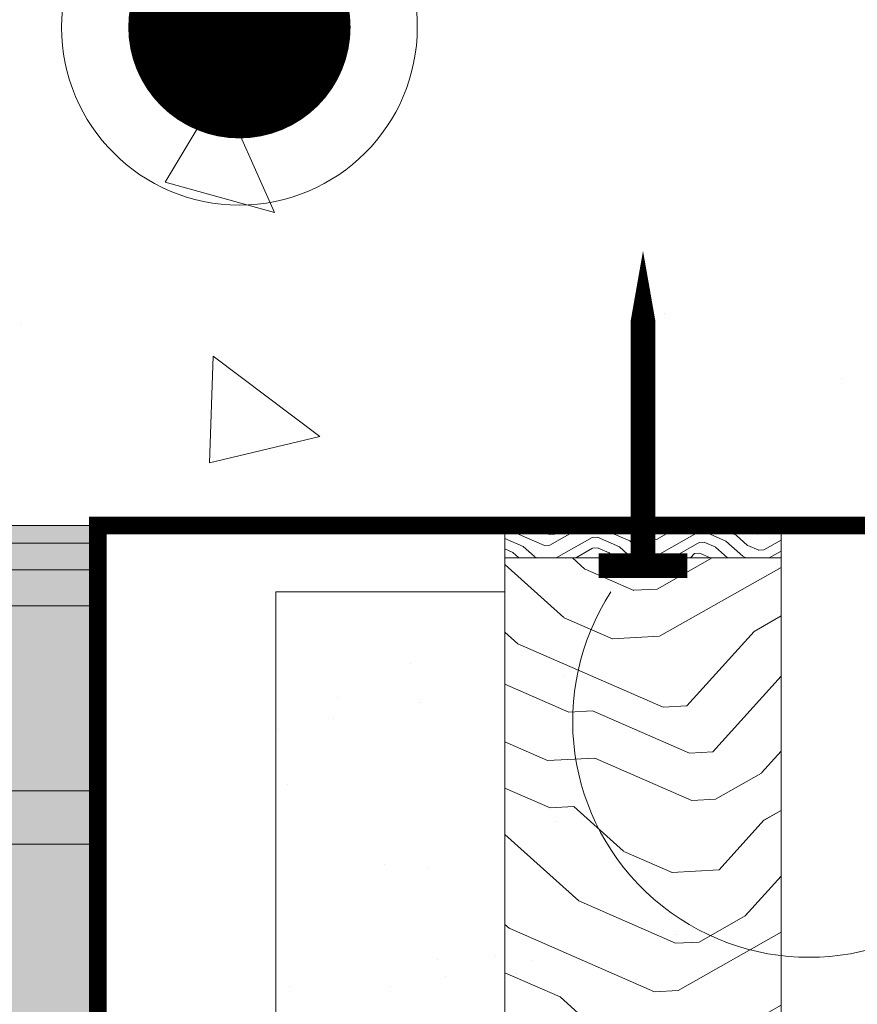
# Model space of a CAD drawing. Units: inches. Extents: x 233 to 1884, y 234 to 375.
# Drawn here: x 256 to 259, y 281 to 284 of the extents above; entities that cross this region are included whole.
import ezdxf
from ezdxf import colors
from ezdxf.entities.mleader import LeaderData, LeaderLine
from ezdxf.enums import TextEntityAlignment as Align
from ezdxf.math import Vec2, Vec3

# ---------------------------------------------------------------- set-up
doc = ezdxf.new("R2010")
doc.units = ezdxf.units.IN
doc.header["$MEASUREMENT"] = 0
doc.linetypes.add('DASHED', pattern=[0.75, 0.5, -0.25])
doc.layers.get('0').update_dxf_attribs({"lineweight": 0})
doc.styles.get("Standard").update_dxf_attribs({"font": 'arial.ttf'})

# ---------------------------------------------------------------- blocks, each defined once
blk = doc.blocks.new('panel 3')
at = {"lineweight": 0, "true_color": 0xf1fefc}
h = blk.add_hatch(color=7, dxfattribs=at)
h.dxf.hatch_style = 1
h.paths.add_polyline_path([(5.314612941162522, 3.124999999999994), (5.314612941162522, 0), (11.39719250211442, 0), (11.42824937149845, 0.06211373876811876), (11.55324937149845, 0.06211373876811876), (11.58430624088254, 0), (19.99074937149851, -1.4210854715202e-14), (19.99074937149848, 3.124999999999986)])
at = {"lineweight": 0}
blk.add_line((19.99074937149845, 3.124999999999986), (19.99074937149845, 0), dxfattribs=at)
at = {"color": 253, "linetype": 'Continuous', "lineweight": 0, "true_color": 0x8eafae}
for p, q in [((19.99074937149845, 3.074999999999989), (19.56774937149848, 3.074999999999989)), ((19.99074937149845, 3), (19.56774937149848, 3)), ((19.99074937149845, 2.899253949300189), (19.56774937149851, 2.899253949300189)), ((19.99074937149845, 2.378749999999982), (17.60824937149846, 2.378749999999982)), ((19.99074937149845, 2.228749999999991), (5.314612941162523, 2.22875))]:
    blk.add_line(p, q, dxfattribs=at)
at = {"lineweight": 0}
blk.add_lwpolyline([(5.314612941162522, 3.124999999999994), (19.99074937149845, 3.124999999999986)], dxfattribs=at)
blk = doc.blocks.new('brick tie wood')
at = {"lineweight": 0, "true_color": 0xd7eff4}
h = blk.add_hatch(dxfattribs=at)
h.set_pattern_fill('LEGNO3', color=254, scale=0.3, angle=183)
h.set_pattern_definition([(183, (6.552148539817551, -1.561004279059659), (-0.283888073553489, -0.3152896472992552), [0.015, -0.2849999999999999]), (183, (6.763430820803308, -1.579972614291307), (-0.283888073553489, -0.3152896472992552), [0.02999999999999999, -0.2699999999999999]), (183, (6.569483100869832, -1.605157568779987), (-0.283888073553489, -0.3152896472992552), [0.015, -0.2849999999999999]), (183, (6.750806495812924, -1.625695982698915), (-0.283888073553489, -0.3152896472992552), [0.015, -0.2849999999999999]), (183, (6.571838218900723, -1.650095897843983), (-0.283888073553489, -0.3152896472992552), [0.015, -0.2849999999999999]), (183, (6.737397131478872, -1.65643990808519), (-0.283888073553489, -0.3152896472992552), [0.015, -0.2849999999999999]), (183, (6.57340829758806, -1.68005478388659), (-0.283888073553489, -0.3152896472992552), [0.015, -0.2849999999999999]), (183, (6.73975224950982, -1.701378237149129), (-0.283888073553489, -0.3152896472992552), [0.015, -0.165, 0.015, -0.105]), (183, (6.7413223281971, -1.731337123191736), (-0.283888073553489, -0.3152896472992552), [0.02999999999999999, -0.1499999999999999, 0.015, -0.105]), (183, (6.75865688924938, -1.775490412912063), (-0.283888073553489, -0.3152896472992552), [0.015, -0.04499999999999998, 0.015, -0.12, 0.015, -0.08999999999999997]), (183, (6.775206410957992, -1.804664259611059), (-0.283888073553489, -0.3152896472992552), [0.015, -0.05999999999999998, 0.02999999999999999, -0.195]), (183, (6.581258691024516, -1.829849214099738), (-0.283888073553489, -0.3152896472992552), [0.015, -0.2849999999999999]), (183, (6.776776489645272, -1.834623145653723), (-0.283888073553489, -0.3152896472992552), [0.015, -0.07499999999999997, 0.015, -0.195]), (227.9999999999999, (6.791819628158635, -1.548443649561364), (0.01570078687318173, -0.2995888604320717), [0.04242629999999993, -0.3818377685999995]), (227.9999999999999, (6.537169096796276, -1.561789318403328), (0.01570078687318173, -0.2995888604320717), [0.08485280999999988, -0.3394112585999995]), (227.9999999999999, (6.545019490232676, -1.711583748616533), (0.01570078687318173, -0.2995888604320717), [0.02121299999999997, -0.4030510685999995]), (227.9999999999999, (6.801240100282428, -1.728196965817176), (0.01570078687318173, -0.2995888604320717), [0.06363959999999988, -0.3606244685999995]), (227.9999999999999, (6.546589568919956, -1.74154263465914), (0.01570078687318173, -0.2995888604320717), [0.1060660199999999, -0.3181980485999995]), (227.9999999999999, (6.548944686950904, -1.786480963723079), (0.01570078687318173, -0.2995888604320717), [0.06363959999999988, -0.3606244685999995]), (137.9999999999999, (6.610432537723511, -1.813299692391126), (-0.2995888604320717, -0.0157007868731817), [0.02121299999999999, -0.4030510685999998]), (137.9999999999999, (6.702728009374425, -1.568133328644592), (-0.2995888604320717, -0.0157007868731817), [0.04242629999999997, -0.3818377685999998]), (137.9999999999999, (6.69402888110227, -1.688753912158745), (-0.2995888604320717, -0.0157007868731817), [0.04242629999999997, -0.3818377685999998]), (137.9999999999999, (6.601012065599718, -1.633546376135371), (-0.2995888604320717, -0.0157007868731817), [0.04242629999999997, -0.3818377685999998]), (137.9999999999999, (6.622271823370227, -1.752596880962244), (-0.2995888604320717, -0.0157007868731817), [0.04242629999999997, -0.3818377685999998]), (137.9999999999999, (6.608862459036175, -1.783340806348519), (-0.2995888604320717, -0.0157007868731817), [0.06363959999999995, -0.3606244685999998]), (137.9999999999999, (6.674339202019041, -1.599662293374479), (-0.2995888604320717, -0.0157007868731817), [0.06363959999999995, -0.3606244685999998]), (137.9999999999999, (6.630185912298714, -1.616996854426759), (-0.2995888604320717, -0.0157007868731817), [0.06363959999999995, -0.3606244685999998]), (137.9999999999999, (6.680619516768218, -1.719497837545021), (-0.2995888604320717, -0.0157007868731817), [0.06363959999999995, -0.3606244685999998]), (137.9999999999999, (6.651445670069222, -1.736047359253632), (-0.2995888604320717, -0.0157007868731817), [0.06363959999999995, -0.3606244685999998]), (209.5650511999999, (6.779980342511919, -1.609146460990303), (-0.2995888604201191, -0.0157007869927394), [0.03354101699999998, -0.6372793739999997]), (209.5650511999999, (6.5545036578485, -1.605942608123598), (-0.2995888604201191, -0.0157007869927394), [0.1341640799999999, -0.5366563130999996]), (209.5650511999999, (6.556858775879448, -1.650880937187594), (-0.2995888604201191, -0.0157007869927394), [0.1341640799999999, -0.5366563130999996]), (209.5650511999999, (6.558428854566728, -1.680839823230201), (-0.2995888604201191, -0.0157007869927394), [0.1341641999999999, -0.2009999999999999, 0.06708299999999996, -0.2685731930999998]), (209.5650511999999, (6.530825086555012, -1.727348230981477), (-0.2995888604201191, -0.0157007869927394), [0.03354101699999998, -0.6372793739999997]), (209.5650511999999, (6.805950336344267, -1.818073623945111), (-0.2995888604201191, -0.0157007869927394), [0.03354101699999998, -0.6372793739999997]), (209.5650511999999, (6.566279248003184, -1.830634253443407), (-0.2995888604201191, -0.0157007869927394), [0.06708203999999994, -0.6037383530999997]), (156.4349488, (6.627045754924154, -1.557079082341431), (-0.2995888604326817, -0.01570078675302947), [0.06708203999999997, -0.6037383530999999]), (156.4349488, (6.735827052791649, -1.626481022042583), (-0.2995888604326817, -0.01570078675302947), [0.06708203999999997, -0.6037383530999999]), (156.4349488, (6.733471934760701, -1.581542692978587), (-0.2995888604326817, -0.01570078675302947), [0.03354101699999999, -0.6372783530999998]), (156.4349488, (6.722417688457597, -1.657224947428801), (-0.2995888604326817, -0.01570078675302947), [0.10062306, -0.5701973330999999]), (156.4349488, (6.662499916372326, -1.660365104803361), (-0.2995888604326817, -0.01570078675302947), [0.06708203999999997, -0.6037383530999999]), (156.4349488, (6.63332606967333, -1.676914626511973), (-0.2995888604326817, -0.01570078675302947), [0.06708203999999997, -0.6037383530999999]), (156.4349488, (6.724772806488488, -1.70216327649274), (-0.2995888604326817, -0.01570078675302947), [0.03354101699999999, -0.6372783530999998]), (156.4349488, (6.711363442154493, -1.732907201879073), (-0.2995888604326817, -0.01570078675302947), [0.03354101699999999, -0.6372783530999998]), (156.4349488, (6.594668055358511, -1.799105288713463), (-0.2995888604326817, -0.01570078675302947), [0.03354101699999999, -0.6372783530999998]), (156.4349488, (6.604152222974335, -1.693464148220585), (-0.2995888604326817, -0.01570078675302947), [0.03354101699999999, -0.6372783530999998]), (156.4349488, (6.743677446228048, -1.776275452255732), (-0.2995888604326817, -0.01570078675302947), [0.10062306, -0.5701973330999999]), (156.4349488, (6.76022696793666, -1.805449298954727), (-0.2995888604326817, -0.01570078675302947), [0.06708203999999997, -0.6037383530999999]), (156.4349488, (6.590742858640283, -1.724208073606917), (-0.2995888604326817, -0.01570078675302947), [0.03353999999999999, -0.3018599999999999, 0.03353999999999999, -0.3018803930999999]), (156.4349488, (6.683759674142777, -1.779415609630291), (-0.2995888604326817, -0.01570078675302947), [0.06708203999999997, -0.6037383530999999]), (156.4349488, (6.670350309808725, -1.810159535016567), (-0.2995888604326817, -0.01570078675302947), [0.06708203999999997, -0.6037383530999999]), (156.4349488, (6.76179704662394, -1.835408184997334), (-0.2995888604326817, -0.01570078675302947), [0.06708203999999997, -0.6037383530999999]), (156.4349488, (6.671920388496062, -1.840118421059231), (-0.2995888604326817, -0.01570078675302947), [0.06708203999999997, -0.6037383530999999])])
h.paths.add_polyline_path([(0, 0), (0, -0.09116717248423356), (0.7764541158668976, -0.09116717248423356), (0.7764541158668976, 0)])
at = {"lineweight": 0}
h = blk.add_hatch(dxfattribs=at)
h.set_pattern_fill('LEGNO3', color=253, scale=1.33, angle=183)
h.set_pattern_definition([(183, (5.729277803179798, -1.604129107003871), (-1.258570459420468, -1.397784103026698), [0.06649999999999998, -1.2635]), (183, (6.66596258221665, -1.688222059864017), (-1.258570459420468, -1.397784103026698), [0.133, -1.197]), (183, (5.80612769051146, -1.799875358097268), (-1.258570459420468, -1.397784103026698), [0.06649999999999998, -1.2635]), (183, (6.609994741425908, -1.89092899313772), (-1.258570459420468, -1.397784103026698), [0.06649999999999998, -1.2635]), (183, (5.816568713781919, -1.99910195028076), (-1.258570459420468, -1.397784103026698), [0.06649999999999998, -1.2635]), (183, (6.550546559545012, -2.027227062350221), (-1.258570459420468, -1.397784103026698), [0.06649999999999998, -1.2635]), (183, (5.823529395962225, -2.131919678403108), (-1.258570459420468, -1.397784103026698), [0.06649999999999998, -1.2635]), (183, (6.560987582815528, -2.226453654533771), (-1.258570459420468, -1.397784103026698), [0.06649999999999998, -0.7314999999999999, 0.06649999999999998, -0.4654999999999999]), (183, (6.567948264995835, -2.359271382656118), (-1.258570459420468, -1.397784103026698), [0.133, -0.6649999999999998, 0.06649999999999998, -0.4654999999999999]), (183, (6.644798152327496, -2.555017633749515), (-1.258570459420468, -1.397784103026698), [0.06649999999999998, -0.1995, 0.06649999999999998, -0.5319999999999998, 0.06649999999999998, -0.3989999999999999]), (183, (6.718167698568948, -2.684355020781709), (-1.258570459420468, -1.397784103026698), [0.06649999999999998, -0.2659999999999999, 0.133, -0.8644999999999998]), (183, (5.858332806863757, -2.796008319014902), (-1.258570459420468, -1.397784103026698), [0.06649999999999998, -1.2635]), (183, (6.725128380749254, -2.817172748904056), (-1.258570459420468, -1.397784103026698), [0.06649999999999998, -0.3324999999999999, 0.06649999999999998, -0.8644999999999998]), (227.9999999999999, (6.791819628158635, -1.548443649561364), (0.069606821804439, -1.328177281248851), [0.1880899299999997, -1.692814107459998]), (227.9999999999999, (5.662868939118596, -1.607609448094024), (0.069606821804439, -1.328177281248851), [0.3761807909999995, -1.504723246459998]), (227.9999999999999, (5.697672350020184, -2.271698088705818), (0.069606821804439, -1.328177281248851), [0.09404429999999989, -1.786859737459998]), (227.9999999999999, (6.833583721240529, -2.345350018295505), (0.069606821804439, -1.328177281248851), [0.2821355599999995, -1.598768477459998]), (227.9999999999999, (5.704633032200491, -2.404515816828166), (0.069606821804439, -1.328177281248851), [0.4702260219999995, -1.410678015459998]), (227.9999999999999, (5.71507405547095, -2.603742409011716), (0.069606821804439, -1.328177281248851), [0.2821355599999995, -1.598768477459998]), (137.9999999999999, (5.987670193896008, -2.72263877277345), (-1.328177281248851, -0.06960682180443886), [0.09404429999999996, -1.786859737459999]), (137.9999999999999, (6.396846784881745, -1.635734560163485), (-1.328177281248851, -0.06960682180443886), [0.1880899299999999, -1.692814107459999]), (137.9999999999999, (6.358280649541825, -2.170485813743085), (-1.328177281248851, -0.06960682180443886), [0.1880899299999999, -1.692814107459999]), (137.9999999999999, (5.945906100814113, -1.925732404039252), (-1.328177281248851, -0.06960682180443886), [0.1880899299999999, -1.692814107459999]), (137.9999999999999, (6.040157693596541, -2.453522975438545), (-1.328177281248851, -0.06960682180443886), [0.1880899299999999, -1.692814107459999]), (137.9999999999999, (5.980709511715702, -2.589821044651046), (-1.328177281248851, -0.06960682180443886), [0.2821355599999998, -1.598768477459999]), (137.9999999999999, (6.270989738939704, -1.775512970466139), (-1.328177281248851, -0.06960682180443886), [0.2821355599999998, -1.598768477459999]), (137.9999999999999, (6.075243487846308, -1.8523628577978), (-1.328177281248851, -0.06960682180443886), [0.2821355599999998, -1.598768477459999]), (137.9999999999999, (6.29883246766093, -2.306783882955585), (-1.328177281248851, -0.06960682180443886), [0.2821355599999998, -1.598768477459999]), (137.9999999999999, (6.169495080628735, -2.380153429197037), (-1.328177281248851, -0.06960682180443886), [0.2821355599999998, -1.598768477459999]), (209.5650511999999, (6.739332128458102, -1.817559446896269), (-1.328177281195861, -0.06960682233447801), [0.1486985086999999, -2.825271891399999]), (209.5650511999999, (5.739718826450257, -1.803355699187421), (-1.328177281195861, -0.06960682233447801), [0.5947940879999997, -2.379176321409998]), (209.5650511999999, (5.750159849720774, -2.002582291370913), (-1.328177281195861, -0.06960682233447801), [0.5947940879999997, -2.379176321409998]), (209.5650511999999, (5.75712053190108, -2.135400019493261), (-1.328177281195861, -0.06960682233447801), [0.5947946199999997, -0.8910999999999998, 0.2974012999999999, -1.190674489409999]), (209.5650511999999, (5.634743827049135, -2.341587293857117), (-1.328177281195861, -0.06960682233447801), [0.1486985086999999, -2.825271891399999]), (209.5650511999999, (6.854465767781505, -2.743803202662605), (-1.328177281195861, -0.06960682233447801), [0.1486985086999999, -2.825271891399999]), (209.5650511999999, (5.791923942802612, -2.799488660105055), (-1.328177281195861, -0.06960682233447801), [0.2973970439999998, -2.676573365409999]), (156.4349488, (6.061322123485695, -1.586727401553105), (-1.328177281251555, -0.069606821271764), [0.2973970439999999, -2.67657336541]), (156.4349488, (6.543585877364706, -1.894409334227873), (-1.328177281251555, -0.069606821271764), [0.2973970439999999, -2.67657336541]), (156.4349488, (6.533144854094246, -1.695182742044324), (-1.328177281251555, -0.069606821271764), [0.1486985087, -2.825267365409999]), (156.4349488, (6.484137695483867, -2.030707403440431), (-1.328177281251555, -0.069606821271764), [0.4460955660000001, -2.52787484341]), (156.4349488, (6.218502239239172, -2.044628767801044), (-1.328177281251555, -0.069606821271764), [0.2973970439999999, -2.67657336541]), (156.4349488, (6.08916485220692, -2.117998314042495), (-1.328177281251555, -0.069606821271764), [0.2973970439999999, -2.67657336541]), (156.4349488, (6.494578718754326, -2.229933995623924), (-1.328177281251555, -0.069606821271764), [0.1486985087, -2.825267365409999]), (156.4349488, (6.435130536873487, -2.366232064836424), (-1.328177281251555, -0.069606821271764), [0.1486985087, -2.825267365409999]), (156.4349488, (5.917780988744653, -2.659710249802401), (-1.328177281251555, -0.069606821271764), [0.1486985087, -2.825267365409999]), (156.4349488, (5.959827465174726, -2.191367860284004), (-1.328177281251555, -0.069606821271764), [0.1486985087, -2.825267365409999]), (156.4349488, (6.578389288266294, -2.558497974839668), (-1.328177281251555, -0.069606821271764), [0.4460955660000001, -2.52787484341]), (156.4349488, (6.651758834507802, -2.687835361871862), (-1.328177281251555, -0.069606821271764), [0.2973970439999999, -2.67657336541]), (156.4349488, (5.900379283293887, -2.327665929496504), (-1.328177281251555, -0.069606821271764), [0.148694, -1.338246, 0.148694, -1.33833640941]), (156.4349488, (6.312753832021542, -2.57241933920028), (-1.328177281251555, -0.069606821271764), [0.2973970439999999, -2.67657336541]), (156.4349488, (6.253305650140703, -2.708717408412838), (-1.328177281251555, -0.069606821271764), [0.2973970439999999, -2.67657336541]), (156.4349488, (6.658719516688109, -2.820653089994209), (-1.328177281251555, -0.069606821271764), [0.2973970439999999, -2.67657336541]), (156.4349488, (6.260266332321009, -2.841535136535185), (-1.328177281251555, -0.069606821271764), [0.2973970439999999, -2.67657336541])])
h.paths.add_polyline_path([(0.7764541158668976, -0.09116717248423356), (0, -0.09116717248423356), (0, -2.962431944841512), (0.7764541158668976, -2.962431944841512)])
blk.add_lwpolyline([(0.5132270579334772, -0.1133860947535936, 0.07, 0.07, 0), (0.2632270579334772, -0.1133860947535936, 0.07, 0.07, 0), (0.3882270579334772, -0.1133860947535936, 0.07, 0.07, 0), (0.3882270579334772, 0.5734833139303532, 0.07, 0, 0), (0.3882270579334772, 0.7722569736516789, 0, 0, 0)], format="xyseb", dxfattribs=at)
for points in [[(0, -2.962431944841512), (0, 0), (0.7764541158668976, 0), (0.7764541158668976, -2.962431944841512)], [(0, 0), (0, -0.09116717248423356), (0.7764541158668976, -0.09116717248423356), (0.7764541158668976, 0)]]:
    blk.add_lwpolyline(points, close=True, dxfattribs=at)
blk = doc.blocks.new('_TagCircle')
at = {"color": 0, "linetype": 'ByBlock', "lineweight": -2, "transparency": 16777216}
blk.add_circle((0, 0), 0.125, dxfattribs=at)
at = {"color": 0, "lineweight": 0, "transparency": 16777216}
blk.add_attdef('TAGNUMBER', text='', height=0.09375, dxfattribs=at).set_placement((0, -0.046875), align=Align.CENTER)
blk = doc.blocks.new('_DotBlank')
at = {"color": 0, "linetype": 'ByBlock', "lineweight": -2}
blk.add_line((-0.5, 0), (-1, 0), dxfattribs=at)
blk.add_circle((0, 0), 0.5, dxfattribs=at)
blk = doc.blocks.new('QLU-401B')
at = {"lineweight": 0}
h = blk.add_hatch(dxfattribs=at)
h.set_pattern_fill('AR-CONC', color=0, scale=0.5, angle=273)
h.set_pattern_definition([(323, (-236.9907260034183, 86.71176495686075), (-0.1256381891556307, -3.597806977195857), [0.375, -4.125]), (268.0000000000001, (-236.9907260034183, 86.71176495686075), (3.719497983991364, 0.8896393716406866), [0.3, -3.3]), (13.45144446000003, (-237.0011958498403, 86.41194771332431), (3.593859755553331, -2.708167596295155), [0.3187009599999995, -3.505710559999996]), (319.1842, (-235.9920964686637, 86.76410091310373), (-0.547186733943065, -5.372206616781773), [0.5625, -6.1875]), (9.635635490000034, (-236.0376955394508, 86.31641718213604), (5.108500158890084, -4.411997977479424), [0.47805171, -5.258568799999999]), (264.1841639899999, (-235.9920964686637, 86.76410091310373), (5.108500156208642, -4.411997974518425), [0.45, -4.950000005]), (294, (-236.2155858742309, 86.25170215666571), (-1.854137070538767, -3.085802281966137), [0.375, -4.125]), (239.0000000000001, (-236.2155858742309, 86.25170215666571), (3.684451963385412, -1.025152278441815), [0.3, -3.3]), (344.45144474, (-236.3700972957566, 85.99455196827364), (1.830314883068738, -4.110954524319869), [0.3187009499999995, -3.505710559999996]), (310.5, (-236.9907260034183, 86.71176495686075), (1.66537016015013, 0.02639563754735793), [0, -3.26, 0, -3.35, 0, -3.3125]), (280.5, (-236.9907260034183, 86.71176495686075), (2.038195900696301, -1.21033547844587), [0, -1.91, 0, -3.185, 0, -1.2625]), (240.5, (-237.0490805946291, 87.82523688811216), (0.02707073297234096, -2.671356409282809), [0, -1.249999999999998, 0, -3.899999999999996, 0, -5.174999999999992]), (230.5, (-237.0752485727506, 88.32455165548942), (0.6524469888666525, -2.885739214953222), [0, -1.624999999999998, 0, -2.589999999999996, 0, -3.674999999999996])])
h.paths.add_polyline_path([(-7.761025757714208, -4.418603350473632), (-7.761025757714208, -7.115804325218051), (10.41511067262172, -7.115804325218051), (10.41511067262172, -1.115804325218051), (-7.761025757714208, -1.115804325218051), (-7.761025757714208, -3.918513982348372), (-6.758151306343848, -3.918513982348372), (-8.763900209084568, -4.418603350473632)])
h = blk.add_hatch(dxfattribs=at)
h.set_pattern_fill('AR-SAND', color=14, scale=0.3, angle=363.0000000000001)
h.set_pattern_definition([(40.49999999999996, (-8.495465263777533, -2.692360675656687), (-0.04912475770936881, 0.5762658919110133), [0, -0.4559999999999998, 0, -0.5099999999999998, 0, -0.4874999999999999]), (10.49999999999995, (-8.495465263777533, -2.692360675656687), (0.4858954724459801, 0.87327041050095), [0, -0.2459999999999995, 0, -0.4109999999999991, 0, -0.1574999999999995]), (330.5, (-8.863959562101968, -2.711672643510326), (0.9328733599747052, 0.05058986706351477), [0, -0.1499999999999999, 0, -0.5399999999999996, 0, -0.7049999999999995]), (320.5, (-8.863959562101968, -2.711672643510326), (0.886821846772643, 0.3101403754540175), [0, -0.07499999999999987, 0, -0.3539999999999995, 0, -0.4049999999999995])])
h.paths.add_polyline_path([(8.915110672621722, -10.65580432521807, -1), (8.915110672621722, -9.32580432521803, -1)], flags=16)
h.paths.add_polyline_path([(8.915110672621722, -12.98123501435367, -1), (8.915110672621722, -11.65123501435374, -1)], flags=16)
edge = h.paths.add_edge_path()
edge.add_line((9.472502884917617, -7.302690686839014), (8.35771846032577, -7.302690686839014))
edge.add_arc((8.915110672621722, -7.665373636082393), 0.6650000000000001, 146.9488250919714, 393.0511749080288)
edge = h.paths.add_edge_path()
edge.add_line((10.41511067262161, -7.302690686839014), (7.415110672621722, -7.302690686839014))
edge.add_line((7.415110672621722, -7.302690686839014), (7.415110672621722, -13.81776023931928))
edge.add_arc((7.588154758520545, -13.81776023931934), 0.1730440858987947, 180, 270)
edge.add_line((7.588154758520545, -13.99080432521811), (10.2420665867229, -13.99080432521805))
edge.add_arc((10.2420665867229, -13.81776023931923), 0.1730440858988374, 270, 359.9999999999953)
edge.add_line((10.41511067262172, -13.81776023931923), (10.41511067262161, -7.302690686839014))
for p, q in [((6.915110672621722, -7.115804325218051), (8.915110672621722, -7.115804325218051)), ((10.41511067262172, -7.115804325218051), (8.915110672621722, -7.115804325218051)), ((7.415110672621722, -7.302690686839014), (8.059642534666693, -7.302690686839014))]:
    blk.add_line(p, q, dxfattribs=at)
at = {"color": 5, "linetype": 'DASHED', "lineweight": 0, "const_width": 0.05}
blk.add_lwpolyline([(-0.9889960487657277, -10.24080432521805), (6.915110672621722, -10.24080432521805), (6.915110672621722, -7.115804325218051), (10.41511067262167, -7.115804325218051), (10.41511067262172, 0.4466956747820063)], dxfattribs=at)
at = {"lineweight": 0, "const_width": 0.3125}
blk.add_lwpolyline([(7.469424890487915, -5.714936233421781, 1), (7.156924890487915, -5.714936233421781, 1)], format="xyb", close=True, dxfattribs=at)
at = {"lineweight": 0}
blk.add_lwpolyline([(7.415110672621722, -7.302690686839014), (7.415110672621722, -13.81776023931923, 0.414213562373095), (7.588154758520545, -13.99080432521805), (10.2420665867229, -13.99080432521805, 0.414213562373095), (10.41511067262172, -13.81776023931923), (10.41511067262172, -7.115804325218051)], format="xyb", dxfattribs=at)
blk.add_arc((8.915110672621722, -7.665373636082393), 0.665, 146.9488250919721, 33.0511749080279, dxfattribs=at)
for name, p in [('brick tie wood', (8.059642534666693, -7.115804325218051)), ('panel 3', (-13.07563869887673, -10.24080432521805))]:
    blk.add_blockref(name, p, dxfattribs=at)
ml = blk.add_multileader_block('Standard', dxfattribs=at)
ml.set_content('_TagCircle', color=256, scale=4.000000000000001)
ml.set_attribute('TAGNUMBER', '8', width=0)
ml.set_leader_properties(color=256, lineweight=0)
ml.set_arrow_properties(name='DOTBLANK')
ml.build(insert=Vec2(0, 0))
ml.multileader.update_dxf_attribs({"leader_type": 2, "text_right_attachment_type": 3, "dogleg_length": 0.36, "arrow_head_size": 1, "scale": 4})
ctx = ml.context
ctx.base_point, ctx.scale, ctx.char_height, ctx.arrow_head_size, ctx.landing_gap_size, ctx.plane_origin = Vec3(15.97399622095378, 3.063162870978204), 4, 0.6875, 1, 0.36, Vec3(7.313174890487915, -5.714936233421781)
ctx.right_attachment = 3
notes = []
notes.append((ctx, [(0, (1, 1, 0), (14.53399622095378, 3.063162870978204), (1, 0), 1.44, [(1, [(7.313174890487915, -5.714936233421781), (7.313174890487915, -2.695471846613373)], 0, [])])]))
ctx.block.insert = Vec3(16.47399622095378, 3.063162870978204)
for ctx, leaders in notes:
    for number, flags, end, landing, length, lines in leaders:
        leader = LeaderData()
        leader.index, (leader.has_last_leader_line, leader.has_dogleg_vector, leader.attachment_direction) = number, flags
        leader.last_leader_point, leader.dogleg_vector, leader.dogleg_length = Vec3(end), Vec3(landing), length
        for number, points, colour, breaks in lines:
            line = LeaderLine()
            line.index, line.vertices, line.color, line.breaks = number, Vec3.list(points), colors.encode_raw_color(colour), breaks
            leader.lines.append(line)
        ctx.leaders.append(leader)

msp = doc.modelspace()

# ---------------------------------------------------------------- block references
at = {"color": 0, "lineweight": 0}
msp.add_blockref('QLU-401B', (249.5101595595632, 289.9388423830235), dxfattribs=at)

doc.saveas('drawing.dxf')
